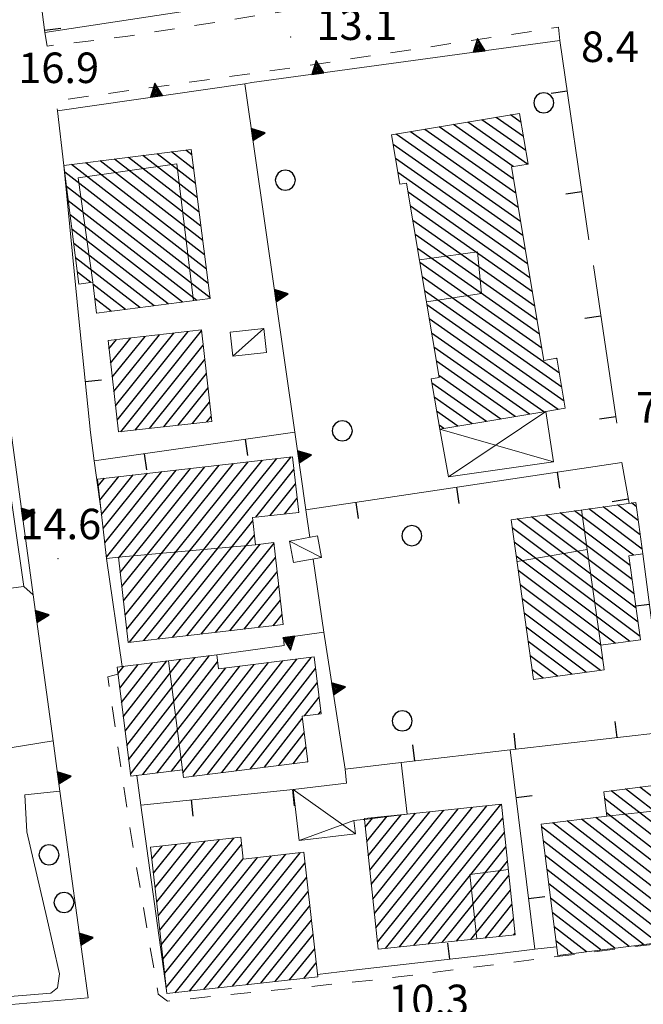
# Model space of a CAD drawing. Extents: x 2427429 to 2429209, y 4755724 to 4756940.
# Drawn here: x 2428212 to 2428273, y 4756323 to 4756420 of the extents above; entities that cross this region are included whole.
import ezdxf

# ---------------------------------------------------------------- set-up
doc = ezdxf.new("R2010")
doc.units = 0
doc.header["$LTSCALE"] = 2
doc.header["$MEASUREMENT"] = 0
for name, pattern in [('MARCIAP', [2, 1, -1]), ('MUROSIMB', [5, 2.5, 2.5]), ('SOSTEGNO', [8, 4, 4])]:
    doc.linetypes.add(name, pattern=pattern)
for name, color, linetype in [('010308', 1, 'SOSTEGNO'), ('030101', 1, 'Continuous'), ('050104', 5, 'Continuous'), ('050126', 5, 'Continuous'), ('050401', 1, 'MARCIAP'), ('060101', 5, 'Continuous'), ('060110', 5, 'Continuous'), ('060118', 5, 'Continuous'), ('060403', 5, 'Continuous'), ('060801', 1, 'MUROSIMB'), ('080203', 3, 'Continuous'), ('CAMPITURA_060101', 1, 'Continuous'), ('V0115', 7, 'Continuous'), ('V0252', 6, 'Continuous')]:
    doc.layers.add(name, color=color, linetype=linetype)
doc.styles.add('Style07', font='Arial', dxfattribs={"height": 0.2})

# ---------------------------------------------------------------- blocks, each defined once
blk = doc.blocks.new('TRIAN3')
for p, q in [((0.001, 0.542), (-0.25, 0)), ((-0.222, 0.005), (0.002, 0.478)), ((0.25, 0), (0.001, 0.542)), ((0.002, 0.478), (0.215, 0.015)), ((-0.25, 0), (0.25, 0)), ((-0.197, 0.018), (0.005, 0.395)), ((0.215, 0.015), (-0.197, 0.018)), ((-0.149, 0.035), (0.005, 0.308)), ((0.175, 0.036), (-0.149, 0.035)), ((-0.098, 0.073), (0.007, 0.254)), ((0.14, 0.056), (-0.098, 0.073)), ((-0.04, 0.114), (0.006, 0.225)), ((0.092, 0.086), (-0.04, 0.114)), ((0.005, 0.395), (0.175, 0.036)), ((0.005, 0.308), (0.14, 0.056)), ((0.006, 0.225), (0.038, 0.127)), ((0.007, 0.254), (0.092, 0.086))]:
    blk.add_line(p, q)
blk = doc.blocks.new('B_MURI')
blk.add_line((-0.8, 0), (0, 0))
blk = doc.blocks.new('CAMP_BC85AB1D')
at = {"layer": 'CAMPITURA_060101', "linetype": 'Continuous'}
for p, q in [((2428222.322, 4756346.85), (2428230.263, 4756357.089)), ((2428221.446, 4756353.88), (2428223.259, 4756356.217)), ((2428221.621, 4756352.474), (2428224.66, 4756356.391)), ((2428221.796, 4756351.068), (2428226.061, 4756356.566)), ((2428221.972, 4756349.662), (2428227.462, 4756356.74)), ((2428222.147, 4756348.256), (2428228.863, 4756356.914)), ((2428222.497, 4756345.444), (2428231.062, 4756356.486)), ((2428225.125, 4756345.57), (2428233.255, 4756356.051)), ((2428226.526, 4756345.744), (2428234.656, 4756356.225)), ((2428227.655, 4756345.568), (2428236.057, 4756356.399)), ((2428228.668, 4756345.243), (2428237.458, 4756356.574)), ((2428230.069, 4756345.417), (2428238.858, 4756356.748)), ((2428231.47, 4756345.592), (2428240.259, 4756356.923)), ((2428221.271, 4756355.286), (2428221.858, 4756356.042)), ((2428223.724, 4756345.395), (2428231.854, 4756355.876)), ((2428232.871, 4756345.766), (2428240.676, 4756355.828)), ((2428234.272, 4756345.941), (2428240.851, 4756354.422)), ((2428239.587, 4756351.161), (2428241.026, 4756353.016)), ((2428240.988, 4756351.336), (2428241.201, 4756351.611)), ((2428235.673, 4756346.115), (2428239.385, 4756350.901)), ((2428237.074, 4756346.289), (2428239.56, 4756349.495)), ((2428238.474, 4756346.464), (2428239.735, 4756348.089)), ((2428239.875, 4756346.638), (2428239.91, 4756346.683))]:
    blk.add_line(p, q, dxfattribs=at)
blk = doc.blocks.new('CAMP_ED4AED71')
at = {"layer": 'CAMPITURA_060101', "linetype": 'Continuous'}
for p, q in [((2428222.397, 4756358.403), (2428236.87, 4756376.468)), ((2428223.808, 4756358.564), (2428238.28, 4756376.629)), ((2428221.338, 4756366.677), (2428228.405, 4756375.498)), ((2428221.498, 4756365.278), (2428229.816, 4756375.66)), ((2428221.658, 4756363.878), (2428231.226, 4756375.821)), ((2428221.818, 4756362.479), (2428232.637, 4756375.983)), ((2428221.979, 4756361.08), (2428234.048, 4756376.145)), ((2428222.139, 4756359.68), (2428235.459, 4756376.306)), ((2428219.333, 4756373.77), (2428219.94, 4756374.529)), ((2428219.493, 4756372.371), (2428221.351, 4756374.69)), ((2428219.653, 4756370.972), (2428222.762, 4756374.852)), ((2428219.813, 4756369.572), (2428224.172, 4756375.013)), ((2428219.974, 4756368.173), (2428225.583, 4756375.175)), ((2428220.134, 4756366.774), (2428226.994, 4756375.337)), ((2428234.804, 4756370.69), (2428238.563, 4756375.382)), ((2428236.214, 4756370.852), (2428238.723, 4756373.983)), ((2428237.625, 4756371.013), (2428238.883, 4756372.583)), ((2428239.036, 4756371.175), (2428239.043, 4756371.184)), ((2428225.219, 4756358.726), (2428234.518, 4756370.334)), ((2428226.629, 4756358.888), (2428234.678, 4756368.934)), ((2428228.04, 4756359.049), (2428235.251, 4756368.05)), ((2428229.451, 4756359.211), (2428236.602, 4756368.136)), ((2428230.862, 4756359.372), (2428236.762, 4756366.737)), ((2428232.272, 4756359.534), (2428236.922, 4756365.337)), ((2428233.683, 4756359.695), (2428237.082, 4756363.938)), ((2428235.094, 4756359.857), (2428237.243, 4756362.539)), ((2428236.505, 4756360.019), (2428237.403, 4756361.139))]:
    blk.add_line(p, q, dxfattribs=at)
blk = doc.blocks.new('CAMP_CD477B82')
at = {"layer": 'CAMPITURA_060101', "linetype": 'Continuous'}
for p, q in [((2428221.544, 4756379.101), (2428229.486, 4756389.014)), ((2428220.389, 4756387.255), (2428221.112, 4756388.158)), ((2428220.547, 4756385.854), (2428222.521, 4756388.318)), ((2428220.706, 4756384.452), (2428223.93, 4756388.477)), ((2428220.864, 4756383.051), (2428225.339, 4756388.636)), ((2428221.023, 4756381.649), (2428226.748, 4756388.796)), ((2428221.181, 4756380.248), (2428228.157, 4756388.955)), ((2428222.953, 4756379.26), (2428229.644, 4756387.612)), ((2428224.361, 4756379.419), (2428229.803, 4756386.211)), ((2428225.77, 4756379.579), (2428229.961, 4756384.809)), ((2428227.179, 4756379.738), (2428230.12, 4756383.408)), ((2428228.588, 4756379.897), (2428230.278, 4756382.006)), ((2428229.997, 4756380.057), (2428230.436, 4756380.605))]:
    blk.add_line(p, q, dxfattribs=at)
blk = doc.blocks.new('CAMP_77794B46')
at = {"layer": 'CAMPITURA_060101', "linetype": 'Continuous'}
for p, q in [((2428228.891, 4756403.506), (2428225.124, 4756406.428)), ((2428228.712, 4756404.911), (2428226.526, 4756406.606)), ((2428228.533, 4756406.315), (2428227.928, 4756406.785)), ((2428229.784, 4756396.486), (2428218.116, 4756405.536)), ((2428229.605, 4756397.89), (2428219.518, 4756405.715)), ((2428229.427, 4756399.294), (2428220.919, 4756405.893)), ((2428229.248, 4756400.698), (2428222.321, 4756406.071)), ((2428229.069, 4756402.102), (2428223.723, 4756406.25)), ((2428230.141, 4756393.677), (2428216.034, 4756404.62)), ((2428229.962, 4756395.082), (2428216.714, 4756405.358)), ((2428230.32, 4756392.273), (2428216.213, 4756403.216)), ((2428229.022, 4756392.015), (2428216.392, 4756401.811)), ((2428227.62, 4756391.836), (2428216.57, 4756400.407)), ((2428226.218, 4756391.658), (2428216.749, 4756399.003)), ((2428224.817, 4756391.48), (2428216.928, 4756397.599)), ((2428223.415, 4756391.301), (2428217.106, 4756396.195)), ((2428218.607, 4756393.765), (2428217.285, 4756394.791)), ((2428222.013, 4756391.123), (2428218.812, 4756393.606)), ((2428220.612, 4756390.945), (2428218.99, 4756392.202)), ((2428219.21, 4756390.766), (2428219.169, 4756390.798))]:
    blk.add_line(p, q, dxfattribs=at)
blk = doc.blocks.new('CAMP_71047021')
at = {"layer": 'CAMPITURA_060101', "linetype": 'Continuous'}
for p, q in [((2428260.116, 4756405.157), (2428254.228, 4756409.295)), ((2428261.521, 4756405.392), (2428255.633, 4756409.531)), ((2428261.339, 4756406.742), (2428257.037, 4756409.766)), ((2428261.107, 4756408.128), (2428258.441, 4756410.001)), ((2428260.875, 4756409.513), (2428259.846, 4756410.236)), ((2428260.826, 4756399.769), (2428248.61, 4756408.354)), ((2428260.594, 4756401.155), (2428250.015, 4756408.59)), ((2428260.362, 4756402.54), (2428251.419, 4756408.825)), ((2428260.13, 4756403.925), (2428252.824, 4756409.06)), ((2428261.058, 4756398.384), (2428248.308, 4756407.345)), ((2428261.29, 4756396.999), (2428248.54, 4756405.959)), ((2428261.522, 4756395.613), (2428248.772, 4756404.574)), ((2428261.754, 4756394.228), (2428249.769, 4756402.651)), ((2428261.986, 4756392.842), (2428250.001, 4756401.266)), ((2428262.218, 4756391.457), (2428250.233, 4756399.881)), ((2428262.45, 4756390.072), (2428250.465, 4756398.495)), ((2428262.682, 4756388.686), (2428250.697, 4756397.11)), ((2428262.914, 4756387.301), (2428250.929, 4756395.725)), ((2428264.648, 4756384.86), (2428251.161, 4756394.339)), ((2428264.88, 4756383.475), (2428251.393, 4756392.954)), ((2428265.112, 4756382.09), (2428251.625, 4756391.568)), ((2428264.51, 4756381.29), (2428251.857, 4756390.183)), ((2428263.106, 4756381.055), (2428252.089, 4756388.798)), ((2428261.702, 4756380.82), (2428252.321, 4756387.412)), ((2428264.416, 4756386.246), (2428264.328, 4756386.307)), ((2428260.297, 4756380.585), (2428252.553, 4756386.027)), ((2428258.893, 4756380.349), (2428252.785, 4756384.642)), ((2428257.488, 4756380.114), (2428252.118, 4756383.888)), ((2428256.084, 4756379.879), (2428252.35, 4756382.503)), ((2428254.68, 4756379.644), (2428252.583, 4756381.117)), ((2428253.275, 4756379.408), (2428252.815, 4756379.732))]:
    blk.add_line(p, q, dxfattribs=at)
blk = doc.blocks.new('CAMP_C5EB7638')
at = {"layer": 'CAMPITURA_060101', "linetype": 'Continuous'}
for p, q in [((2428272.585, 4756368.966), (2428268.932, 4756371.709)), ((2428272.391, 4756370.363), (2428270.337, 4756371.905)), ((2428272.197, 4756371.759), (2428271.742, 4756372.1)), ((2428271.99, 4756363.161), (2428261.907, 4756370.731)), ((2428271.795, 4756364.558), (2428263.312, 4756370.927)), ((2428271.601, 4756365.954), (2428264.717, 4756371.122)), ((2428271.909, 4756366.974), (2428266.122, 4756371.318)), ((2428272.78, 4756367.57), (2428267.527, 4756371.514)), ((2428272.379, 4756360.368), (2428260.017, 4756369.65)), ((2428272.184, 4756361.765), (2428260.502, 4756370.536)), ((2428272.573, 4756358.972), (2428260.211, 4756368.253)), ((2428271.537, 4756358.499), (2428260.406, 4756366.857)), ((2428270.132, 4756358.303), (2428260.6, 4756365.46)), ((2428268.727, 4756358.108), (2428260.794, 4756364.064)), ((2428268.893, 4756356.733), (2428260.989, 4756362.668)), ((2428268.677, 4756355.644), (2428261.183, 4756361.271)), ((2428267.272, 4756355.449), (2428261.378, 4756359.875)), ((2428265.867, 4756355.253), (2428261.572, 4756358.478)), ((2428264.462, 4756355.057), (2428261.766, 4756357.082)), ((2428263.057, 4756354.862), (2428261.961, 4756355.685))]:
    blk.add_line(p, q, dxfattribs=at)
blk = doc.blocks.new('CAMP_1A77BE0E')
at = {"layer": 'CAMPITURA_060101', "linetype": 'Continuous'}
for p, q in [((2428224.922, 4756334.306), (2428228.432, 4756338.688)), ((2428225.078, 4756332.902), (2428229.839, 4756338.844)), ((2428225.234, 4756331.497), (2428231.246, 4756339.001)), ((2428225.391, 4756330.093), (2428232.653, 4756339.158)), ((2428224.609, 4756337.114), (2428225.619, 4756338.374)), ((2428224.765, 4756335.71), (2428227.026, 4756338.531)), ((2428225.547, 4756328.689), (2428233.421, 4756338.517)), ((2428228.289, 4756324.114), (2428239.185, 4756337.715)), ((2428225.704, 4756327.285), (2428233.577, 4756337.113)), ((2428225.86, 4756325.88), (2428234.965, 4756337.245)), ((2428226.016, 4756324.476), (2428236.372, 4756337.402)), ((2428226.882, 4756323.958), (2428237.779, 4756337.559)), ((2428229.696, 4756324.271), (2428239.66, 4756336.708)), ((2428231.103, 4756324.428), (2428239.816, 4756335.304)), ((2428232.51, 4756324.584), (2428239.973, 4756333.9)), ((2428233.917, 4756324.741), (2428240.129, 4756332.496)), ((2428235.323, 4756324.898), (2428240.285, 4756331.091)), ((2428236.73, 4756325.054), (2428240.442, 4756329.687)), ((2428238.137, 4756325.211), (2428240.598, 4756328.283)), ((2428239.544, 4756325.368), (2428240.754, 4756326.879))]:
    blk.add_line(p, q, dxfattribs=at)
blk = doc.blocks.new('CAMP_F9D9C5A8')
at = {"layer": 'CAMPITURA_060101', "linetype": 'Continuous'}
for p, q in [((2428276.298, 4756343.781), (2428275.35, 4756344.516)), ((2428277.003, 4756338.172), (2428269.734, 4756343.81)), ((2428276.827, 4756339.574), (2428271.138, 4756343.986)), ((2428276.65, 4756340.976), (2428272.542, 4756344.163)), ((2428276.474, 4756342.378), (2428273.946, 4756344.339)), ((2428277.179, 4756336.769), (2428269.085, 4756343.048)), ((2428277.356, 4756335.367), (2428269.261, 4756341.646)), ((2428278.061, 4756329.758), (2428264.007, 4756340.659)), ((2428277.884, 4756331.16), (2428265.411, 4756340.835)), ((2428277.708, 4756332.562), (2428266.815, 4756341.012)), ((2428277.532, 4756333.965), (2428268.219, 4756341.188)), ((2428277.124, 4756329.219), (2428262.89, 4756340.26)), ((2428275.72, 4756329.042), (2428263.066, 4756338.858)), ((2428274.316, 4756328.866), (2428263.242, 4756337.455)), ((2428272.912, 4756328.689), (2428263.418, 4756336.053)), ((2428271.508, 4756328.513), (2428263.595, 4756334.651)), ((2428270.104, 4756328.336), (2428263.771, 4756333.248)), ((2428268.7, 4756328.16), (2428263.947, 4756331.846)), ((2428267.296, 4756327.983), (2428264.124, 4756330.444)), ((2428265.892, 4756327.807), (2428264.3, 4756329.042)), ((2428264.488, 4756327.63), (2428264.476, 4756327.639))]:
    blk.add_line(p, q, dxfattribs=at)
blk = doc.blocks.new('CERCHIO')
for p, q in [((0, 0.495), (-0.189, 0.457)), ((0.189, 0.457), (0, 0.495)), ((-0.457, 0.189), (-0.495, 0)), ((-0.495, 0), (-0.457, -0.189)), ((-0.35, 0.35), (-0.457, 0.189)), ((-0.189, 0.457), (-0.35, 0.35)), ((0.35, 0.35), (0.189, 0.457)), ((0.457, 0.189), (0.35, 0.35)), ((0.495, 0), (0.457, 0.189)), ((0.457, -0.189), (0.495, 0)), ((-0.457, -0.189), (-0.35, -0.35)), ((-0.35, -0.35), (-0.189, -0.457)), ((-0.189, -0.457), (0, -0.495)), ((0, -0.495), (0.189, -0.457)), ((0.189, -0.457), (0.35, -0.35)), ((0.35, -0.35), (0.457, -0.189))]:
    blk.add_line(p, q)
blk = doc.blocks.new('CAMP_4726B22E')
at = {"layer": 'CAMPITURA_060101', "linetype": 'Continuous'}
for p, q in [((2428246.017, 4756335.99), (2428250.506, 4756341.594)), ((2428246.165, 4756334.576), (2428251.905, 4756341.74)), ((2428246.313, 4756333.161), (2428253.303, 4756341.886)), ((2428246.461, 4756331.746), (2428254.702, 4756342.033)), ((2428246.609, 4756330.332), (2428256.1, 4756342.179)), ((2428246.757, 4756328.917), (2428257.499, 4756342.325)), ((2428247.547, 4756328.303), (2428258.897, 4756342.471)), ((2428245.573, 4756340.234), (2428246.311, 4756341.155)), ((2428245.721, 4756338.82), (2428247.709, 4756341.301)), ((2428245.869, 4756337.405), (2428249.108, 4756341.448)), ((2428248.945, 4756328.45), (2428259.099, 4756341.123)), ((2428250.344, 4756328.596), (2428259.247, 4756339.709)), ((2428251.742, 4756328.742), (2428259.395, 4756338.294)), ((2428253.141, 4756328.888), (2428259.543, 4756336.879)), ((2428254.539, 4756329.035), (2428259.691, 4756335.464)), ((2428255.938, 4756329.181), (2428259.839, 4756334.05)), ((2428257.336, 4756329.327), (2428259.986, 4756332.635)), ((2428258.735, 4756329.473), (2428260.134, 4756331.22)), ((2428260.133, 4756329.62), (2428260.282, 4756329.806))]:
    blk.add_line(p, q, dxfattribs=at)

msp = doc.modelspace()

# ---------------------------------------------------------------- linework, layer by layer
at = {"layer": '010308', "linetype": 'SOSTEGNO', "lineweight": 0, "flags": 128}
for points in [[(2428264.687, 4756417.565), (2428234.42, 4756413.415), (2428233.733, 4756413.315), (2428215.33, 4756410.654), (2428215.953, 4756405.261)], [(2428240.124, 4756368.716), (2428239.738, 4756371.41), (2428238.643, 4756379.054), (2428233.733, 4756413.315)], [(2428212.934, 4756363.057), (2428207.56, 4756402.391), (2428206.479, 4756402.227)], [(2428230.976, 4756357.178), (2428237.604, 4756358.071), (2428237.538, 4756358.852), (2428241.493, 4756359.403), (2428240.462, 4756366.589)], [(2428200.245, 4756321.87), (2428218.346, 4756323.443), (2428215.569, 4756343.767), (2428214.892, 4756348.721), (2428212.934, 4756363.057), (2428212.026, 4756363.895)], [(2428199.101, 4756360.935), (2428198.075, 4756360.785), (2428199.563, 4756346.229), (2428214.892, 4756348.721)], [(2428243.58, 4756345.914), (2428241.493, 4756359.403)]]:
    msp.add_lwpolyline(points, dxfattribs=at)
at = {"layer": '050104', "linetype": 'Continuous', "lineweight": 0, "flags": 128}
for points in [[(2428215.953, 4756405.261), (2428217.4, 4756390.52)], [(2428218.566, 4756379.026), (2428218.943, 4756376.234), (2428219.643, 4756371.063)], [(2428220.15, 4756366.634), (2428221.677, 4756356.02)], [(2428223.125, 4756345.321), (2428223.519, 4756342.401), (2428226.052, 4756324.159)], [(2428258.805, 4756327.815), (2428262.239, 4756328.226), (2428264.371, 4756328.478)], [(2428240.881, 4756325.744), (2428244.126, 4756326.129)]]:
    msp.add_lwpolyline(points, dxfattribs=at)
at = {"layer": '050126', "linetype": 'Continuous', "lineweight": 0, "flags": 128}
msp.add_lwpolyline([(2428200.245, 4756321.87), (2428198.427, 4756337.045), (2428200.237, 4756336.423), (2428201.634, 4756335.403), (2428202.631, 4756333.695), (2428204.195, 4756329.554), (2428206.254, 4756325.013), (2428207.587, 4756324.096), (2428209.436, 4756323.474), (2428214.666, 4756323.899), (2428215.314, 4756324.436), (2428215.519, 4756325.81), (2428214.275, 4756331.311), (2428212.328, 4756339.763), (2428212.115, 4756343.413), (2428215.569, 4756343.767)], dxfattribs=at)
at = {"layer": '050401', "linetype": 'MARCIAP', "lineweight": 0, "flags": 128}
for points in [[(2428214.093, 4756418.353), (2428214.309, 4756417.008), (2428222.229, 4756417.98), (2428244.801, 4756421.58), (2428264.022, 4756424.489), (2428263.91, 4756425.65)], [(2428264.687, 4756417.565), (2428264.562, 4756418.866), (2428239.074, 4756414.978), (2428215.174, 4756411.624), (2428215.33, 4756410.654)], [(2428221.274, 4756355.262), (2428220.266, 4756355.01), (2428222.462, 4756339.998), (2428225.185, 4756324.079), (2428225.229, 4756323.822), (2428226.129, 4756323.138), (2428246.289, 4756325.19), (2428277.07, 4756329.125), (2428278.68, 4756329.336), (2428279.042, 4756329.59), (2428279.042, 4756330.367), (2428279.042, 4756330.393), (2428278.761, 4756332.835), (2428277.694, 4756332.679)]]:
    msp.add_lwpolyline(points, dxfattribs=at)
at = {"layer": '060101', "linetype": 'Continuous', "lineweight": 0, "flags": 128}
for points in [[(2428260.729, 4756410.384), (2428248.152, 4756408.278), (2428248.964, 4756403.431), (2428249.62, 4756403.541), (2428252.821, 4756384.426), (2428252.05, 4756384.297), (2428252.88, 4756379.342), (2428263.302, 4756381.088), (2428265.226, 4756381.41), (2428264.404, 4756386.32), (2428263.115, 4756386.104), (2428259.929, 4756405.126), (2428261.564, 4756405.4)], [(2428228.465, 4756406.853), (2428215.953, 4756405.261), (2428217.434, 4756393.616), (2428218.789, 4756393.788), (2428219.174, 4756390.762), (2428230.332, 4756392.181)], [(2428220.297, 4756388.066), (2428221.314, 4756379.075), (2428230.492, 4756380.113), (2428229.475, 4756389.104)], [(2428236.594, 4756368.204), (2428237.518, 4756360.135), (2428222.287, 4756358.39), (2428221.327, 4756366.769), (2428220.15, 4756366.634), (2428219.255, 4756374.45), (2428238.418, 4756376.645), (2428239.044, 4756371.176), (2428234.481, 4756370.653), (2428234.786, 4756367.997)], [(2428259.905, 4756370.452), (2428272.141, 4756372.156), (2428272.845, 4756367.104), (2428271.468, 4756366.912), (2428272.618, 4756358.649), (2428268.702, 4756358.104), (2428269.038, 4756355.694), (2428262.094, 4756354.728)], [(2428240.535, 4756356.957), (2428241.232, 4756351.366), (2428239.356, 4756351.132), (2428239.915, 4756346.643), (2428227.71, 4756345.124), (2428227.616, 4756345.88), (2428222.521, 4756345.245), (2428221.188, 4756355.959), (2428230.976, 4756357.178), (2428231.149, 4756355.788)], [(2428262.858, 4756340.514), (2428264.477, 4756327.629), (2428278.113, 4756329.343), (2428276.192, 4756344.622), (2428269.001, 4756343.718), (2428269.302, 4756341.324)], [(2428258.957, 4756342.478), (2428249.69, 4756341.509), (2428245.486, 4756341.069), (2428245.494, 4756340.997), (2428246.829, 4756328.228), (2428260.3, 4756329.637)], [(2428226.084, 4756323.869), (2428224.483, 4756338.248), (2428233.341, 4756339.234), (2428233.58, 4756337.091), (2428239.543, 4756337.755), (2428240.906, 4756325.519)]]:
    msp.add_lwpolyline(points, close=True, dxfattribs=at)
at = {"layer": '060110', "linetype": 'Continuous', "lineweight": 0, "flags": 128}
for points in [[(2428235.61, 4756389.262), (2428235.876, 4756386.895), (2428232.55, 4756386.521), (2428232.284, 4756388.888)], [(2428241.275, 4756366.737), (2428240.889, 4756368.856), (2428238.134, 4756368.354), (2428238.52, 4756366.236)]]:
    msp.add_lwpolyline(points, close=True, dxfattribs=at)
at = {"layer": '060118', "linetype": 'Continuous', "lineweight": 0, "flags": 128}
for points in [[(2428218.789, 4756393.788), (2428217.354, 4756404.057), (2428227.058, 4756405.443), (2428228.707, 4756391.974)], [(2428250.884, 4756395.995), (2428256.604, 4756396.785), (2428257.006, 4756392.699), (2428251.574, 4756391.872)], [(2428268.702, 4756358.104), (2428266.817, 4756371.415)], [(2428234.786, 4756367.997), (2428221.327, 4756366.769)], [(2428260.478, 4756366.339), (2428267.369, 4756367.516)], [(2428227.616, 4756345.88), (2428226.245, 4756356.588)], [(2428269.302, 4756341.324), (2428276.509, 4756342.102)], [(2428259.629, 4756336.057), (2428255.844, 4756335.569), (2428256.518, 4756329.242)]]:
    msp.add_lwpolyline(points, dxfattribs=at)
at = {"layer": '060403', "linetype": 'Continuous', "lineweight": 0, "flags": 128}
msp.add_lwpolyline([(2428263.302, 4756381.088), (2428264.077, 4756376.143), (2428253.759, 4756374.675), (2428252.88, 4756379.342)], dxfattribs=at)
msp.add_lwpolyline([(2428244.612, 4756339.575), (2428239.067, 4756338.915), (2428238.47, 4756343.935), (2428243.74, 4756344.562), (2428243.58, 4756345.914), (2428249.088, 4756346.569), (2428249.69, 4756341.509), (2428245.494, 4756340.997), (2428245.366, 4756340.982), (2428244.457, 4756340.874)], close=True, dxfattribs=at)
at = {"layer": '060801', "linetype": 'MUROSIMB', "lineweight": 0, "flags": 128}
for points in [[(2428228.746, 4756420.574), (2428214.093, 4756418.353), (2428211.681, 4756436.973)], [(2428264.687, 4756417.565), (2428267.549, 4756397.97)], [(2428196.995, 4756400.803), (2428206.479, 4756402.227), (2428212.026, 4756363.895), (2428207.405, 4756363.295)], [(2428267.988, 4756395.428), (2428270.279, 4756379.937)], [(2428218.566, 4756379.026), (2428217.4, 4756390.52)], [(2428218.943, 4756376.234), (2428238.643, 4756379.054)], [(2428239.738, 4756371.41), (2428270.774, 4756376.072), (2428271.489, 4756372.065)], [(2428272.845, 4756367.104), (2428274.521, 4756354.281)], [(2428275.238, 4756349.612), (2428259.804, 4756347.816), (2428249.088, 4756346.569)], [(2428262.239, 4756328.226), (2428259.804, 4756347.816)], [(2428223.519, 4756342.401), (2428238.47, 4756343.935)], [(2428258.805, 4756327.815), (2428244.126, 4756326.129)]]:
    msp.add_lwpolyline(points, dxfattribs=at)
at = {"layer": '080203', "linetype": 'Continuous', "lineweight": 0}
for p in [(2428238.245, 4756417.892), (2428215.378, 4756366.621)]:
    msp.add_point(p, dxfattribs=at)
at = {"layer": 'V0115', "linetype": 'Continuous', "lineweight": 0, "flags": 128}
for points in [[(2428232.55, 4756386.521), (2428235.61, 4756389.262)], [(2428263.302, 4756381.088), (2428253.759, 4756374.675)], [(2428252.88, 4756379.342), (2428264.077, 4756376.143)], [(2428238.134, 4756368.354), (2428241.275, 4756366.737)], [(2428244.612, 4756339.575), (2428238.47, 4756343.935)], [(2428239.067, 4756338.915), (2428244.457, 4756340.874)]]:
    msp.add_lwpolyline(points, dxfattribs=at)

# ---------------------------------------------------------------- block references
at = {"layer": '010308', "lineweight": 0}
for p, xscale, yscale, zscale, rotation in [((2428256.761, 4756416.478), 2.400000000226065, 2.400000000226065, 2.400000000226065, 7.808132069718258), ((2428240.91, 4756414.304), 2.400000000226065, 2.400000000226065, 2.400000000226065, 7.808132069718258), ((2428225.068, 4756412.062), 2.399999999543719, 2.399999999543719, 2.399999999543719, 8.229670309331611), ((2428234.45, 4756408.312), 2.400000000475139, 2.400000000475139, 2.400000000475139, 278.1554306604416), ((2428236.72, 4756392.474), 2.400000000475139, 2.400000000475139, 2.400000000475139, 278.1554306604416), ((2428238.99, 4756376.635), 2.400000000441261, 2.400000000441261, 2.400000000441261, 278.1551786275754), ((2428211.851, 4756370.983), 2.400000000391744, 2.400000000391744, 2.400000000391744, 277.7793659811695), ((2428213.225, 4756360.926), 2.399999999163285, 2.399999999163285, 2.399999999163285, 277.7793769360006), ((2428238.06, 4756358.924), 2.399999999639467, 2.399999999639467, 2.399999999639467, 187.9407926002467), ((2428242.357, 4756353.82), 2.400000000215026, 2.400000000215026, 2.400000000215026, 278.7930082151942), ((2428215.391, 4756345.073), 2.400000000944653, 2.400000000944653, 2.400000000944653, 277.7797179093868), ((2428217.556, 4756329.22), 2.400000000040099, 2.400000000040099, 2.400000000040099, 277.77959292026)]:
    msp.add_blockref('TRIAN3', p, dxfattribs=dict(at, xscale=xscale, yscale=yscale, zscale=zscale, rotation=rotation))
at = {"layer": '030101', "lineweight": 0, "xscale": 2, "yscale": 2, "zscale": 2}
for p in [(2428263.106, 4756411.435), (2428237.715, 4756403.826), (2428243.31, 4756379.19), (2428250.146, 4756368.882), (2428249.2, 4756350.673), (2428214.493, 4756337.513), (2428215.97, 4756332.827)]:
    msp.add_blockref('CERCHIO', p, dxfattribs=at)
at = {"layer": '060801', "lineweight": 0}
for p, xscale, yscale, zscale, rotation in [((2428214.07, 4756418.531), 1.999999999913186, 1.999999999913186, 1.999999999913186, 187.3786120361208), ((2428265.41, 4756412.617), 1.999999999639683, 1.999999999639683, 1.999999999639683, 8.310100219210797), ((2428266.855, 4756402.722), 1.999999999639683, 1.999999999639683, 1.999999999639683, 8.310100219210797), ((2428268.72, 4756390.482), 2.000000000195928, 2.000000000195928, 2.000000000195928, 8.413081921130189), ((2428218.061, 4756384.001), 1.99999999973128, 1.99999999973128, 1.99999999973128, 185.790193498844), ((2428270.183, 4756380.59), 2.000000000195928, 2.000000000195928, 2.000000000195928, 8.413081921130189), ((2428233.792, 4756378.36), 1.999999999518927, 1.999999999518927, 1.999999999518927, 98.14590041497969), ((2428223.893, 4756376.943), 1.999999999518927, 1.999999999518927, 1.999999999518927, 98.14590041497969), ((2428264.461, 4756375.124), 1.999999999578506, 1.999999999578506, 1.999999999578506, 98.54190504299095), ((2428254.572, 4756373.638), 1.999999999578506, 1.999999999578506, 1.999999999578506, 98.54190504299095), ((2428271.409, 4756372.512), 2.000000000074309, 2.000000000074309, 2.000000000074309, 10.10665558206012), ((2428244.683, 4756372.153), 1.999999999578506, 1.999999999578506, 1.999999999578506, 98.54190504299095), ((2428273.493, 4756362.146), 2.000000000233006, 2.000000000233006, 2.000000000233006, 7.445561980416516), ((2428270.271, 4756349.034), 2.000000000645576, 2.000000000645576, 2.000000000645576, 276.6374550526617), ((2428260.338, 4756347.878), 2.000000000645576, 2.000000000645576, 2.000000000645576, 276.6374550526617), ((2428250.405, 4756346.722), 2.000000000880251, 2.000000000880251, 2.000000000880251, 276.6373239997081), ((2428238.441, 4756343.933), 1.999999999719581, 1.999999999719581, 1.999999999719581, 95.85910589778591), ((2428228.493, 4756342.912), 1.999999999719581, 1.999999999719581, 1.999999999719581, 95.85910589778591), ((2428260.389, 4756343.112), 1.999999999854682, 1.999999999854682, 1.999999999854682, 187.0869997045215), ((2428261.623, 4756333.188), 1.999999999854682, 1.999999999854682, 1.999999999854682, 187.0869997045215), ((2428253.838, 4756327.244), 1.999999999296603, 1.999999999296603, 1.999999999296603, 276.5517660075191)]:
    msp.add_blockref('B_MURI', p, dxfattribs=dict(at, xscale=xscale, yscale=yscale, zscale=zscale, rotation=rotation))
at = {"layer": 'CAMPITURA_060101', "lineweight": 0}
for name in ['CAMP_71047021', 'CAMP_77794B46', 'CAMP_CD477B82', 'CAMP_ED4AED71', 'CAMP_C5EB7638', 'CAMP_BC85AB1D', 'CAMP_F9D9C5A8', 'CAMP_4726B22E', 'CAMP_1A77BE0E']:
    msp.add_blockref(name, (0, 0), dxfattribs=at)

# ---------------------------------------------------------------- texts
at = {"layer": 'V0252', "linetype": 'Continuous', "style": 'Style07'}
for s, p in [('13.1', (2428240.772, 4756417.608)), ('8.4', (2428266.769, 4756415.445)), ('16.9', (2428211.466, 4756413.376)), ('7.8', (2428272.176, 4756380)), ('14.6', (2428211.675, 4756368.527)), ('10.3', (2428247.819, 4756321.746))]:
    msp.add_text(s, height=3, dxfattribs=at).set_placement(p)

doc.saveas('drawing.dxf')
